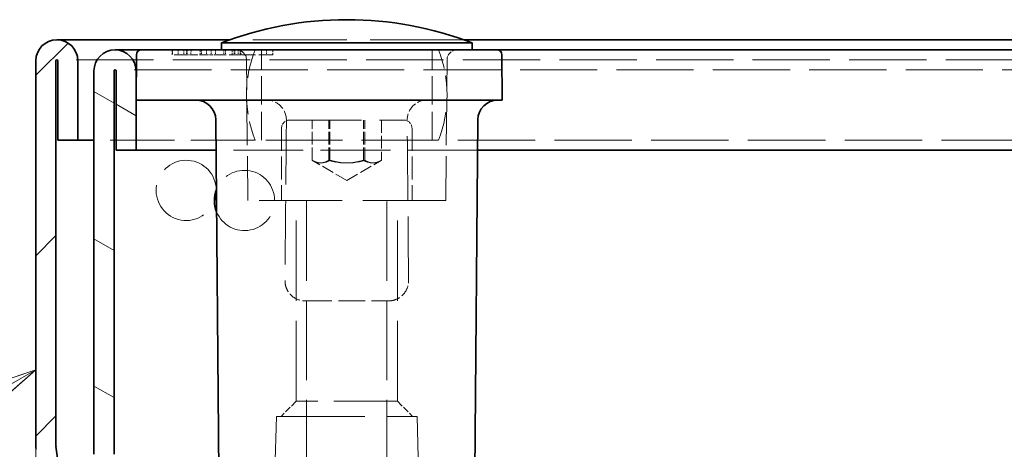
# Model space of a CAD drawing. Units: millimetres. Extents: x 0 to 2376, y 0 to 1680.
# Drawn here: x 341 to 439, y 1508 to 1551 of the extents above; entities that cross this region are included whole.
import ezdxf

# ---------------------------------------------------------------- set-up
doc = ezdxf.new("R2010")
doc.units = ezdxf.units.MM
doc.header["$LTSCALE"] = 4
doc.linetypes.add('DASHED_SPACE', pattern=[0.2067, 0.1654, -0.0413])
for name, color, linetype, lineweight, true_color in [('Kóta (ISO)', 5, 'Continuous', 9, 0x0000ff), ('Skrytá (ISO)', 7, 'DASHED_SPACE', 9, 0x0080c0), ('Značka (ISO)', 5, 'Continuous', 9, 0x0000ff), ('Šrafy (ISO)', 6, 'Continuous', 9, 0xff00ff)]:
    doc.layers.add(name, color=color, linetype=linetype, lineweight=lineweight, true_color=true_color)
doc.layers.add('Viditelná (ISO)', color=7, linetype='Continuous', lineweight=35)
doc.styles.add('Text poznámky (ISO)', font='tahoma.ttf')
doc.dimstyles.new('Výchozí (ISO)', dxfattribs={"dimscale": 4, "dimtxt": 3.5, "dimasz": 2.5, "dimexe": 1, "dimexo": 0, "dimgap": 0.762, "dimtad": 1, "dimrnd": 1e-08, "dimtxsty": 'Text poznámky (ISO)', "dimcen": 0.09, "dimdle": 10, "dimclrd": 256, "dimclre": 256, "dimclrt": 256, "dimazin": 2, "dimtfac": 1.001486, "dimtmove": 0, "dimatfit": 3, "dimfxl": 1, "dimtolj": 1, "dimlwd": -1, "dimlwe": -1, "dimarcsym": 0})

# ---------------------------------------------------------------- blocks, each defined once
blk = doc.blocks.new('*D26')
at = {"layer": 'Defpoints', "color": 0, "transparency": 16777216}
for p in [(342.359, 1509.029), (397.144, 1470.75), (397.144, 1372.453)]:
    blk.add_point(p, dxfattribs=at)
at = {"layer": 'Kóta (ISO)', "transparency": 16777216}
for p, q in [((342.359, 1509.029), (342.359, 1368.453)), ((397.144, 1470.75), (397.144, 1368.453)), ((352.359, 1372.453), (387.144, 1372.453))]:
    blk.add_line(p, q, dxfattribs=at)
for points in [[(352.359, 1374.12), (352.359, 1370.787), (342.359, 1372.453)], [(387.144, 1374.12), (387.144, 1370.787), (397.144, 1372.453)]]:
    blk.add_solid(points, dxfattribs=at)
at = {"layer": 'Kóta (ISO)', "transparency": 16777216, "insert": (360.325, 1389.793), "char_height": 14, "attachment_point": 1, "style": 'Text poznámky (ISO)'}
blk.add_mtext('\\A1;55', dxfattribs=at)
blk = doc.blocks.new('Pozice2')
at = {"layer": 'Značka (ISO)'}
for p, q in [((85.59, 379.098), (83.175, 378.281)), ((83.425, 377.848), (85.59, 379.098)), ((83.675, 377.415), (85.59, 379.098)), ((83.175, 378.281), (83.675, 377.415)), ((83.425, 377.848), (69.785, 369.974))]:
    blk.add_line(p, q, dxfattribs=at)
at = {"layer": 'Značka (ISO)', "flags": 128}
blk.add_lwpolyline([(83.675, 377.415), (85.59, 379.098), (83.175, 378.281), (83.675, 377.415)], dxfattribs=at)
at = {"layer": 'Značka (ISO)'}
blk.add_solid([(83.675, 377.415), (85.59, 379.098), (83.175, 378.281), (83.675, 377.415)], dxfattribs=at)

msp = doc.modelspace()

# ---------------------------------------------------------------- hatches: boundary and pattern name
at = {"layer": 'Šrafy (ISO)'}
h = msp.add_hatch(dxfattribs=at)
h.set_pattern_fill('ANSI31', color=256, scale=101.6, style=0)
h.set_pattern_definition([(45, (0, 0), (-8.98026, 8.98026), [])])
edge = h.paths.add_edge_path()
edge.add_line((393.144, 1468.75), (388.709, 1468.75))
edge.add_ellipse((388.709, 1470.75), major_axis=(0, -2), ratio=1, start_angle=310, end_angle=360, ccw=False)
edge.add_line((387.177, 1469.464), (383.101, 1474.321))
edge.add_ellipse((380.037, 1471.75), major_axis=(3.064, 2.571), ratio=1, start_angle=0, end_angle=50)
edge.add_line((380.037, 1475.75), (364.303, 1475.75))
edge.add_ellipse((364.303, 1471.75), major_axis=(0, 4), ratio=1, start_angle=0, end_angle=50)
edge.add_line((361.238, 1474.321), (357.163, 1469.464))
edge.add_ellipse((355.631, 1470.75), major_axis=(1.532, -1.286), ratio=1, start_angle=310, end_angle=360, ccw=False)
edge.add_line((355.631, 1468.75), (351.196, 1468.75))
edge.add_ellipse((351.196, 1470.75), major_axis=(0, -2), ratio=1, start_angle=270, end_angle=360, ccw=False)
edge.add_line((349.196, 1470.75), (349.196, 1473.137))
edge.add_line((349.196, 1473.137), (349.196, 1474.188))
edge.add_ellipse((345.196, 1474.188), major_axis=(4, 0), ratio=1, start_angle=0, end_angle=2.15244)
edge.add_ellipse((345.196, 1474.188), major_axis=(3.997, 0.15), ratio=1, start_angle=0, end_angle=5.84756)
edge.add_line((349.157, 1474.745), (344.378, 1508.751))
edge.add_ellipse((346.359, 1509.029), major_axis=(-1.981, -0.278), ratio=1, start_angle=352, end_angle=360, ccw=False)
edge.add_line((344.359, 1509.029), (344.359, 1547.15))
edge.add_ellipse((344.459, 1547.15), major_axis=(-0.1, 0), ratio=1, start_angle=180, end_angle=360, ccw=False)
edge.add_line((344.559, 1547.15), (344.559, 1539.25))
edge.add_line((344.559, 1539.25), (346.559, 1539.25))
edge.add_line((346.559, 1539.25), (346.559, 1547.15))
edge.add_ellipse((344.459, 1547.15), major_axis=(2.1, 0), ratio=1, start_angle=0, end_angle=180)
edge.add_line((342.359, 1547.15), (342.359, 1509.029))
edge.add_ellipse((346.359, 1509.029), major_axis=(-4, 0), ratio=1, start_angle=0, end_angle=8)
edge.add_line((342.398, 1508.473), (347.177, 1474.467))
edge.add_ellipse((345.196, 1474.188), major_axis=(1.981, 0.278), ratio=1, start_angle=352, end_angle=360, ccw=False)
edge.add_line((347.196, 1474.188), (347.196, 1470.75))
edge.add_ellipse((351.196, 1470.75), major_axis=(-4, 0), ratio=1, start_angle=0, end_angle=90)
edge.add_line((351.196, 1466.75), (355.631, 1466.75))
edge.add_ellipse((355.631, 1470.75), major_axis=(0, -4), ratio=1, start_angle=0, end_angle=50)
edge.add_line((358.695, 1468.178), (362.77, 1473.035))
edge.add_ellipse((364.303, 1471.75), major_axis=(-1.532, 1.286), ratio=1, start_angle=310, end_angle=360, ccw=False)
edge.add_line((364.303, 1473.75), (380.037, 1473.75))
edge.add_ellipse((380.037, 1471.75), major_axis=(0, 2), ratio=1, start_angle=310, end_angle=360, ccw=False)
edge.add_line((381.569, 1473.035), (385.645, 1468.178))
edge.add_ellipse((388.709, 1470.75), major_axis=(-3.064, -2.571), ratio=1, start_angle=0, end_angle=50)
edge.add_line((388.709, 1466.75), (393.144, 1466.75))
edge.add_ellipse((393.144, 1470.75), major_axis=(0, -4), ratio=1, start_angle=0, end_angle=90)
edge.add_line((397.144, 1470.75), (397.144, 1475.25))
edge.add_line((397.144, 1475.25), (395.144, 1475.25))
edge.add_line((395.144, 1475.25), (395.144, 1474.136))
edge.add_line((395.144, 1474.136), (395.144, 1473.363))
edge.add_line((395.144, 1473.363), (395.144, 1470.75))
edge.add_ellipse((393.144, 1470.75), major_axis=(2, 0), ratio=1, start_angle=270, end_angle=360, ccw=False)
h = msp.add_hatch(dxfattribs=at)
h.set_pattern_fill('ANSI31', color=256, scale=101.6, angle=105, style=0)
h.set_pattern_definition([(150, (0, 0), (-6.35, -10.99852), [])])
edge = h.paths.add_edge_path()
edge.add_line((353.892, 1479.489), (350.176, 1507.72))
edge.add_ellipse((352.159, 1507.981), major_axis=(-1.983, -0.261), ratio=1, start_angle=352.5, end_angle=360, ccw=False)
edge.add_line((350.159, 1507.981), (350.159, 1546.15))
edge.add_ellipse((350.259, 1546.15), major_axis=(-0.1, 0), ratio=1, start_angle=180, end_angle=360, ccw=False)
edge.add_line((350.359, 1546.15), (350.359, 1538.25))
edge.add_line((350.359, 1538.25), (352.359, 1538.25))
edge.add_line((352.359, 1538.25), (352.359, 1546.15))
edge.add_ellipse((350.259, 1546.15), major_axis=(2.1, 0), ratio=1, start_angle=0, end_angle=180)
edge.add_line((348.159, 1546.15), (348.159, 1507.981))
edge.add_ellipse((352.159, 1507.981), major_axis=(-4, 0), ratio=1, start_angle=0, end_angle=7.5)
edge.add_line((348.193, 1507.459), (351.91, 1479.227))
edge.add_ellipse((355.875, 1479.75), major_axis=(-3.966, -0.522), ratio=1, start_angle=0, end_angle=13.39092)
edge.add_ellipse((355.875, 1479.75), major_axis=(-3.737, -1.426), ratio=1, start_angle=0, end_angle=69.10908)
edge.add_line((355.875, 1475.75), (358.741, 1475.75))
edge.add_line((358.741, 1475.75), (364.303, 1475.75))
edge.add_line((364.303, 1475.75), (380.037, 1475.75))
edge.add_line((380.037, 1475.75), (385.576, 1475.75))
edge.add_line((385.576, 1475.75), (394.741, 1475.75))
edge.add_line((394.741, 1475.75), (406.159, 1475.75))
edge.add_line((406.159, 1475.75), (406.159, 1477.75))
edge.add_line((406.159, 1477.75), (393.159, 1477.75))
edge.add_line((393.159, 1477.75), (387.36, 1477.75))
edge.add_line((387.36, 1477.75), (387.159, 1477.75))
edge.add_line((387.159, 1477.75), (357.159, 1477.75))
edge.add_line((357.159, 1477.75), (355.875, 1477.75))
edge.add_ellipse((355.875, 1479.75), major_axis=(0, -2), ratio=1, start_angle=300.00078, end_angle=360, ccw=False)
edge.add_ellipse((355.875, 1479.75), major_axis=(-1.732, -1), ratio=1, start_angle=337.49922, end_angle=360, ccw=False)

# ---------------------------------------------------------------- linework, layer by layer
at = {"layer": 'Skrytá (ISO)', "ltscale": 14.131016}
msp.add_line((385.042, 1549.25), (361.675, 1549.25), dxfattribs=at)
at = {"layer": 'Skrytá (ISO)', "ltscale": 0.237996}
for p, q in [((355.945, 1547.75), (355.94, 1548.25)), ((356.567, 1548.25), (356.562, 1547.75)), ((358.745, 1547.75), (358.74, 1548.25)), ((359.367, 1548.25), (359.362, 1547.75)), ((361.926, 1547.75), (361.922, 1548.25)), ((362.186, 1548.25), (362.19, 1547.75)), ((362.548, 1548.25), (362.544, 1547.75)), ((362.808, 1547.75), (362.813, 1548.25)), ((365.368, 1548.25), (365.372, 1547.75)), ((365.99, 1547.75), (365.994, 1548.25))]:
    msp.add_line(p, q, dxfattribs=at)
at = {"layer": 'Skrytá (ISO)', "ltscale": 1.860039}
msp.add_line((357.393, 1547.75), (355.945, 1547.75), dxfattribs=at)
at = {"layer": 'Skrytá (ISO)', "ltscale": 0.238012}
for p, q in [((357.114, 1548.25), (357.113, 1547.75)), ((358.865, 1548.25), (358.873, 1547.75))]:
    msp.add_line(p, q, dxfattribs=at)
at = {"layer": 'Skrytá (ISO)', "ltscale": 0.238005}
for p, q in [((357.393, 1548.25), (357.393, 1547.75)), ((360.272, 1548.25), (360.266, 1547.75)), ((361.116, 1548.25), (361.113, 1547.75)), ((361.278, 1548.25), (361.273, 1547.75)), ((362.138, 1548.25), (362.143, 1547.75)), ((362.743, 1548.25), (362.74, 1547.75))]:
    msp.add_line(p, q, dxfattribs=at)
at = {"layer": 'Skrytá (ISO)', "ltscale": 0.293969}
msp.add_line((357.393, 1547.75), (357.829, 1547.75), dxfattribs=at)
at = {"layer": 'Skrytá (ISO)', "ltscale": 0.238004}
for p, q in [((357.448, 1548.25), (357.442, 1547.75)), ((359.829, 1548.25), (359.829, 1547.75))]:
    msp.add_line(p, q, dxfattribs=at)
at = {"layer": 'Skrytá (ISO)', "ltscale": 0.238006}
msp.add_line((357.836, 1548.25), (357.829, 1547.75), dxfattribs=at)
at = {"layer": 'Skrytá (ISO)', "ltscale": 1.04753}
msp.add_line((357.829, 1547.75), (359.385, 1547.75), dxfattribs=at)
at = {"layer": 'Skrytá (ISO)', "ltscale": 0.238002}
msp.add_line((359.385, 1548.25), (359.385, 1547.75), dxfattribs=at)
at = {"layer": 'Skrytá (ISO)', "ltscale": 0.269821}
msp.add_line((359.385, 1547.75), (359.829, 1547.75), dxfattribs=at)
at = {"layer": 'Skrytá (ISO)', "ltscale": 0.294296}
msp.add_line((359.829, 1547.75), (360.266, 1547.75), dxfattribs=at)
at = {"layer": 'Skrytá (ISO)', "ltscale": 1.765371}
msp.add_line((362.808, 1547.75), (360.266, 1547.75), dxfattribs=at)
at = {"layer": 'Skrytá (ISO)', "ltscale": 2.101601}
msp.add_line((365.99, 1547.75), (362.808, 1547.75), dxfattribs=at)
at = {"layer": 'Skrytá (ISO)', "ltscale": 4.285467}
for p, q in [((364.859, 1539.25), (364.859, 1548.25)), ((381.859, 1539.25), (381.859, 1548.25))]:
    msp.add_line(p, q, dxfattribs=at)
at = {"layer": 'Skrytá (ISO)', "ltscale": 11.649631}
msp.add_line((1249.859, 1547.25), (344.459, 1547.25), dxfattribs=at)
at = {"layer": 'Skrytá (ISO)', "ltscale": 6.670747}
for p, q in [((363.49, 1533.25), (363.367, 1547.258)), ((383.228, 1533.25), (383.35, 1547.258))]:
    msp.add_line(p, q, dxfattribs=at)
at = {"layer": 'Skrytá (ISO)', "ltscale": 11.624036}
msp.add_line((1244.059, 1546.25), (350.259, 1546.25), dxfattribs=at)
at = {"layer": 'Skrytá (ISO)', "ltscale": 10.829147}
msp.add_line((367.659, 1541.25), (379.059, 1541.25), dxfattribs=at)
at = {"layer": 'Skrytá (ISO)', "ltscale": 1.904597}
for p, q in [((369.895, 1537.25), (369.895, 1541.25)), ((371.573, 1537.25), (371.573, 1541.25)), ((371.681, 1537.25), (371.681, 1541.25)), ((375.036, 1537.25), (375.036, 1541.25)), ((375.144, 1537.25), (375.144, 1541.25)), ((376.822, 1541.25), (376.822, 1537.25))]:
    msp.add_line(p, q, dxfattribs=at)
at = {"layer": 'Skrytá (ISO)', "ltscale": 3.428354}
for p, q in [((366.859, 1540.45), (366.859, 1533.25)), ((379.859, 1540.45), (379.859, 1533.25))]:
    msp.add_line(p, q, dxfattribs=at)
at = {"layer": 'Skrytá (ISO)', "ltscale": 9.721639}
msp.add_line((364.234, 1539.25), (348.159, 1539.25), dxfattribs=at)
at = {"layer": 'Skrytá (ISO)', "ltscale": 11.556534}
msp.add_line((382.483, 1539.25), (364.234, 1539.25), dxfattribs=at)
at = {"layer": 'Skrytá (ISO)', "ltscale": 11.66379}
msp.add_line((1211.834, 1539.25), (382.483, 1539.25), dxfattribs=at)
at = {"layer": 'Skrytá (ISO)', "ltscale": 10.504738}
msp.add_line((386.387, 1538.25), (360.331, 1538.25), dxfattribs=at)
at = {"layer": 'Skrytá (ISO)', "ltscale": 1.885328}
for q in [(369.93, 1537.229), (376.788, 1537.229)]:
    msp.add_line((373.359, 1535.25), q, dxfattribs=at)
at = {"layer": 'Skrytá (ISO)', "ltscale": 12.499872}
msp.add_line((383.228, 1533.25), (363.49, 1533.25), dxfattribs=at)
at = {"layer": 'Skrytá (ISO)', "ltscale": 12.094824}
for p, q in [((368.306, 1513.25), (368.306, 1533.25)), ((378.412, 1513.25), (378.412, 1533.25))]:
    msp.add_line(p, q, dxfattribs=at)
at = {"layer": 'Skrytá (ISO)', "ltscale": 11.945053}
for p, q in [((369.359, 1533.15), (369.359, 1464.016)), ((377.359, 1533.15), (377.359, 1464.016))]:
    msp.add_line(p, q, dxfattribs=at)
at = {"layer": 'Skrytá (ISO)', "ltscale": 4.012216}
msp.add_line((369.202, 1523.25), (377.516, 1523.25), dxfattribs=at)
at = {"layer": 'Skrytá (ISO)', "ltscale": 1.010018}
for p, q in [((368.306, 1513.25), (366.806, 1511.75)), ((378.412, 1513.25), (379.912, 1511.75))]:
    msp.add_line(p, q, dxfattribs=at)
at = {"layer": 'Skrytá (ISO)', "ltscale": 9.599944}
msp.add_line((378.412, 1513.25), (368.306, 1513.25), dxfattribs=at)
at = {"layer": 'Skrytá (ISO)', "ltscale": 13.517655}
for p, q in [((366.359, 1511.75), (365.373, 1478.235)), ((380.359, 1511.75), (381.344, 1478.235))]:
    msp.add_line(p, q, dxfattribs=at)
at = {"layer": 'Skrytá (ISO)', "ltscale": 13.298953}
msp.add_line((366.359, 1511.75), (380.359, 1511.75), dxfattribs=at)
at = {"layer": 'Skrytá (ISO)', "ltscale": 0.010186}
for centre, start, end in [((373.337, 1516.25), 89.96464, 90), ((373.38, 1516.25), 90, 90.03536)]:
    msp.add_arc(centre, 35, start, end, dxfattribs=at)
at = {"layer": 'Skrytá (ISO)', "ltscale": 0.743717}
for centre, start, end in [((362.367, 1547.25), 0.5, 90), ((384.35, 1547.25), 90, 179.5)]:
    msp.add_arc(centre, 1, start, end, dxfattribs=at)
at = {"layer": 'Skrytá (ISO)', "ltscale": 4.392855}
for centre, start, end in [((375.359, 1543.75), 157.97569, 202.02431), ((371.359, 1543.75), 337.97569, 22.02431)]:
    msp.add_arc(centre, 12, start, end, dxfattribs=at)
at = {"layer": 'Skrytá (ISO)', "ltscale": 1.504156}
for centre, start, end in [((365.341, 1541.25), 359.5, 90), ((381.376, 1541.25), 90, 180.5)]:
    msp.add_arc(centre, 2, start, end, dxfattribs=at)
at = {"layer": 'Skrytá (ISO)', "ltscale": 0.598278}
for centre, start, end in [((367.659, 1540.45), 90, 180), ((379.059, 1540.45), 0, 90)]:
    msp.add_arc(centre, 0.8, start, end, dxfattribs=at)
at = {"layer": 'Skrytá (ISO)', "ltscale": 10.689342}
msp.add_arc((357.359, 1534.25), 3, 1.42523, 339.00996, dxfattribs=at)
at = {"layer": 'Skrytá (ISO)', "ltscale": 10.014569}
msp.add_arc((363.159, 1533.25), 3, 202.36278, 158.63722, dxfattribs=at)
at = {"layer": 'Skrytá (ISO)', "ltscale": 0.074697}
for centre, start, end in [((369.259, 1533.15), 0, 90), ((377.459, 1533.15), 90, 180)]:
    msp.add_arc(centre, 0.1, start, end, dxfattribs=at)
at = {"layer": 'Skrytá (ISO)', "ltscale": 0.238001}
msp.add_open_spline([(355.996, 1548.25), (355.998, 1548.083), (355.999, 1547.916), (356, 1547.75)], degree=3, dxfattribs=at)
at = {"layer": 'Skrytá (ISO)', "ltscale": 0.238004}
msp.add_open_spline([(356.57, 1548.25), (356.569, 1548.083), (356.567, 1547.916), (356.566, 1547.75)], degree=3, dxfattribs=at)
at = {"layer": 'Skrytá (ISO)', "ltscale": 9.656347}
for points, knots in [([(367.341, 1541.232), (367.337, 1540.799), (367.333, 1540.365), (367.287, 1535.043), (367.244, 1530.155), (367.202, 1525.267)], [0.398319, 0.398319, 0.398319, 0.398319, 0.528416, 0.528416, 1.995093, 1.995093, 1.995093, 1.995093]), ([(379.516, 1525.267), (379.473, 1530.155), (379.43, 1535.043), (379.384, 1540.365), (379.38, 1540.799), (379.376, 1541.232)], [4.956114, 4.956114, 4.956114, 4.956114, 6.422791, 6.422791, 6.552887, 6.552887, 6.552887, 6.552887])]:
    msp.add_open_spline(points, degree=3, knots=knots, dxfattribs=at)
at = {"layer": 'Skrytá (ISO)', "ltscale": 1.674748}
for points in [[(369.895, 1537.25), (370.788, 1536.75), (371.681, 1537.25)], [(371.573, 1537.25), (370.734, 1536.75), (369.895, 1537.25)], [(375.036, 1537.25), (373.305, 1536.75), (371.573, 1537.25)], [(371.681, 1537.25), (373.413, 1536.75), (375.144, 1537.25)], [(376.822, 1537.25), (375.929, 1536.75), (375.036, 1537.25)], [(375.144, 1537.25), (375.983, 1536.75), (376.822, 1537.25)]]:
    msp.add_rational_spline(points, [1, 1.15470053838, 1], degree=2, dxfattribs=at)
at = {"layer": 'Skrytá (ISO)', "ltscale": 1.759517}
msp.add_open_spline([(367.202, 1525.267), (367.201, 1525.159), (367.209, 1525.05), (367.252, 1524.771), (367.301, 1524.605), (367.434, 1524.3), (367.518, 1524.159), (367.772, 1523.827), (367.971, 1523.652), (368.492, 1523.348), (368.843, 1523.25), (369.202, 1523.25)], degree=3, knots=[0, 0, 0, 0, 0.0648516, 0.0648516, 0.1686142, 0.1686142, 0.269122, 0.269122, 0.4338705, 0.4338705, 0.6576435, 0.6576435, 0.6576435, 0.6576435], dxfattribs=at)
at = {"layer": 'Skrytá (ISO)', "ltscale": 1.759444}
msp.add_open_spline([(377.516, 1523.25), (377.644, 1523.25), (377.773, 1523.262), (378.099, 1523.326), (378.29, 1523.395), (378.642, 1523.585), (378.803, 1523.706), (379.117, 1524.026), (379.263, 1524.243), (379.463, 1524.724), (379.518, 1524.997), (379.516, 1525.267)], degree=3, knots=[0, 0, 0, 0, 0.0803769, 0.0803769, 0.2089799, 0.2089799, 0.3360567, 0.3360567, 0.4950361, 0.4950361, 0.6573215, 0.6573215, 0.6573215, 0.6573215], dxfattribs=at)
at = {"layer": 'Viditelná (ISO)'}
for p, q in [((373.38, 1551.25), (373.337, 1551.25)), ((361.675, 1549.25), (344.459, 1549.25)), ((385.859, 1548.95), (360.859, 1548.95)), ((360.859, 1548.25), (360.859, 1548.95)), ((1209.275, 1549.25), (385.042, 1549.25)), ((385.859, 1548.25), (385.859, 1548.95)), ((352.898, 1548.25), (350.259, 1548.25)), ((352.398, 1547.754), (352.359, 1543.25)), ((353.605, 1548.25), (352.898, 1548.25)), ((387.612, 1548.25), (353.605, 1548.25)), ((388.319, 1548.25), (387.612, 1548.25)), ((1205.998, 1548.25), (388.319, 1548.25)), ((388.859, 1543.25), (388.819, 1547.754)), ((342.359, 1547.15), (342.359, 1509.029)), ((344.359, 1509.029), (344.359, 1547.15)), ((344.559, 1547.15), (344.559, 1539.25)), ((346.559, 1539.25), (346.559, 1547.15)), ((348.159, 1546.15), (348.159, 1507.981)), ((350.159, 1507.981), (350.159, 1546.15)), ((350.359, 1546.15), (350.359, 1538.25)), ((352.359, 1538.25), (352.359, 1546.15)), ((352.505, 1543.25), (352.359, 1543.25)), ((352.505, 1543.25), (353.212, 1543.25)), ((353.566, 1543.25), (353.212, 1543.25)), ((387.651, 1543.25), (353.566, 1543.25)), ((388.005, 1543.25), (387.651, 1543.25)), ((388.005, 1543.25), (388.712, 1543.25)), ((388.859, 1543.25), (388.712, 1543.25)), ((360.706, 1495.25), (360.304, 1541.267)), ((386.011, 1495.25), (386.413, 1541.267)), ((344.559, 1539.25), (346.559, 1539.25)), ((348.159, 1539.25), (346.559, 1539.25)), ((350.359, 1538.25), (352.359, 1538.25)), ((360.331, 1538.25), (352.359, 1538.25)), ((1207.931, 1538.25), (386.387, 1538.25)), ((349.157, 1474.745), (344.378, 1508.751))]:
    msp.add_line(p, q, dxfattribs=at)
for centre, radius, start, end in [((373.337, 1516.25), 35, 90, 110.88698), ((373.38, 1516.25), 35, 69.11302, 90), ((344.459, 1547.15), 2.1, 0, 180), ((350.259, 1546.15), 2.1, 0, 180), ((352.898, 1547.75), 0.5, 90, 179.5), ((388.319, 1547.75), 0.5, 0.5, 90), ((344.459, 1547.15), 0.1, 0, 180), ((350.259, 1546.15), 0.1, 0, 180), ((358.304, 1541.25), 2, 0.5, 90), ((388.413, 1541.25), 2, 90, 179.5), ((363.159, 1533.25), 3, 158.63722, 202.36278), ((357.359, 1534.25), 3, 339.00996, 1.42523), ((346.359, 1509.029), 4, 180, 188), ((346.359, 1509.029), 2, 180, 188)]:
    msp.add_arc(centre, radius, start, end, dxfattribs=at)

# ---------------------------------------------------------------- block references
at = {"layer": 'Značka (ISO)', "xscale": 4, "yscale": 4, "zscale": 4}
msp.add_blockref('Pozice2', (0, 0), dxfattribs=at)

# ---------------------------------------------------------------- dimensions: what is measured, and where the dimension line sits
at = {"layer": 'Kóta (ISO)'}
dim = msp.add_linear_dim(base=(397.144, 1372.453), p1=(342.359, 1509.029), p2=(397.144, 1470.75), angle=180, dimstyle='Výchozí (ISO)', override={"dimdec": 0, "dimtp": 0, "dimtm": 0, "dimtdec": 2, "dimtofl": 0, "dimatfit": 1}, dxfattribs=at)
dim.commit()
dim.dimension.update_dxf_attribs({"geometry": '*D26', "text_midpoint": (369.751, 1372.453), "dimtype": 160})

doc.saveas('drawing.dxf')
